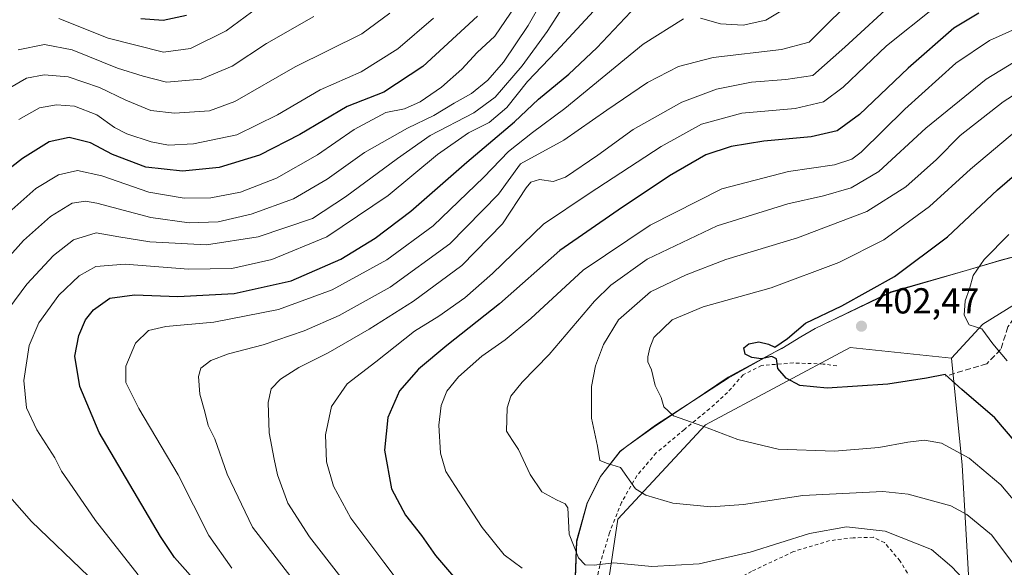
# Model space of a CAD drawing. Units: metres. Extents: x 613464 to 616908, y 4777959 to 4780330.
# Drawn here: x 613694 to 613967, y 4778406 to 4778558 of the extents above; entities that cross this region are included whole.
import ezdxf

# ---------------------------------------------------------------- set-up
doc = ezdxf.new("R2010")
doc.units = ezdxf.units.M
doc.header["$MEASUREMENT"] = 0
doc.linetypes.add('DGN Style 2', pattern=[1.648017, 0.98881, -0.659207])
doc.linetypes.add('DGN Style 3', pattern=[2.307223, 1.648017, -0.659207])
for name, color, linetype, lineweight in [('Alambrada', 7, 'DGN Style 2', 0), ('Arbolado forestal CxS', 92, 'Continuous', 0), ('Curva de nivel maestra', 30, 'Continuous', 30), ('Curva de nivel normal', 30, 'Continuous', 0), ('Entidad de ámbito territorial', 7, 'Continuous', 0), ('Entidad de ámbito territorial CxS', 92, 'Continuous', 0), ('Espacio natural protegido', 121, 'Continuous', 13), ('Espacio natural protegido CxS', 121, 'Continuous', 0), ('Municipio', 91, 'Continuous', 13), ('Municipio CxS', 4, 'Continuous', 0), ('Prado CxS', 92, 'Continuous', 0), ('Punto de cota en terreno', 7, 'Continuous', 0), ('Rótulo de punto de cota en terreno', 7, 'Continuous', 0), ('Senda', 7, 'DGN Style 3', 0)]:
    doc.layers.add(name, color=color, linetype=linetype, lineweight=lineweight)
doc.styles.add('Style-Arial', font='txt')

# ---------------------------------------------------------------- blocks, each defined once
blk = doc.blocks.new('5PATER')
at = {"layer": 'Punto de cota en terreno', "linetype": 'Continuous', "lineweight": 0}
h = blk.add_hatch(color=51, dxfattribs=at)
edge = h.paths.add_edge_path()
edge.add_ellipse((0, 0), major_axis=(-0.11, -0.111), ratio=0.999422, start_angle=0, end_angle=360)

msp = doc.modelspace()

# ---------------------------------------------------------------- linework, layer by layer
at = {"layer": 'Alambrada', "color": 7, "linetype": 'DGN Style 2', "lineweight": 0}
for points in [[(613920.4801, 4778462.2101, 403.2329), (613916.6901, 4778462.7101, 403.3342), (613908.4101, 4778463.0101, 407.1374), (613899.6001, 4778462.3101, 402.2131), (613894.5101, 4778459.7301, 400.7946), (613890.1901, 4778454.8401, 399.6893), (613885.2101, 4778450.3301, 398.2263), (613878.2101, 4778444.5701, 396.2174), (613870.4301, 4778438.0701, 394.2537), (613865.0301, 4778431.7601, 396.01), (613860.7801, 4778424.3001, 393.6351), (613857.4401, 4778415.9301, 395.2072), (613854.7601, 4778406.9001, 387.6872), (613851.1201, 4778389.5801, 380.9903), (613850.7301, 4778387.5701, 380.2559)], [(613942.5801, 4778400.5601, 383.597), (613938.0101, 4778408.1101, 383.6519), (613933.6901, 4778413.2301, 384.4209), (613930.6001, 4778414.6901, 384.7207), (613925.0301, 4778414.5401, 384.5012), (613918.4401, 4778413.7601, 384.3036), (613908.4401, 4778410.7201, 384.1462), (613896.8501, 4778405.2401, 383.4919), (613885.9401, 4778399.4301, 382.4261), (613878.1801, 4778395.0001, 381.3353), (613872.8401, 4778393.5901, 380.9389), (613850.7301, 4778387.5701, 380.2559)]]:
    msp.add_polyline3d(points, dxfattribs=at)
at = {"layer": 'Arbolado forestal CxS', "color": 92, "linetype": 'Continuous', "lineweight": 0}
for points in [[(614037.7911, 4778497.4261, 424.8702), (614028.7321, 4778495.3061, 422.5037), (613982.0708, 4778486.9071, 409.7149), (613960.9761, 4778473.7231, 405.3169), (613952.2173, 4778464.3615, 402.6082)], [(613982.0708, 4778486.9071, 409.7149), (613960.9761, 4778473.7231, 405.3169), (613952.2173, 4778464.3615, 402.6082), (613924.2107, 4778467.3097, 401.8462), (613884.082, 4778445.8455, 395.3978), (613859.8181, 4778419.7153, 388.3967), (613852.3523, 4778370.2543, 372.6056), (613842.7409, 4778335.9267, 365.0471), (613841.8118, 4778318.1095, 362.3943), (613839.2951, 4778303.8713, 360.8577), (613838.7561, 4778283.3867, 357.6619), (613827.1557, 4778268.5329, 351.5102), (613810.3578, 4778239.6029, 340.7569), (613805.6915, 4778213.4725, 335.8002)], [(613956.9207, 4778404.2659, 385.7219), (613955.2213, 4778434.7059, 394.286), (613952.2173, 4778464.3615, 402.6082), (613960.9761, 4778473.7231, 405.3169), (613982.0708, 4778486.9071, 409.7149)], [(613952.2173, 4778464.3615, 402.6082), (613924.2107, 4778467.3097, 401.8462), (613884.082, 4778445.8455, 395.3978), (613859.8181, 4778419.7153, 388.3967), (613852.3523, 4778370.2543, 372.6056), (613842.7409, 4778335.9267, 365.0471), (613841.8118, 4778318.1095, 362.3943), (613839.2951, 4778303.8713, 360.8577), (613838.7561, 4778283.3867, 357.6619)], [(613838.7561, 4778283.3867, 357.6619), (613851.5631, 4778256.8523, 355.6611), (613861.5339, 4778237.7417, 352.4542), (613884.6233, 4778228.4889, 346.3281), (613908.0653, 4778229.4323, 344.0645), (613926.3453, 4778231.0943, 346.8102), (613947.9205, 4778233.8315, 349.1989), (613966.1301, 4778233.8413, 351.631), (613965.9869, 4778241.4035, 352.4427), (613959.0989, 4778246.9999, 352.6907), (613956.5159, 4778276.7041, 362.5332), (613944.3929, 4778291.6901, 363.7561), (613933.4609, 4778301.0663, 366.7883), (613916.0491, 4778312.4351, 369.4318), (613934.3117, 4778330.9053, 374.4066), (613944.2777, 4778344.9973, 376.5803), (613949.8787, 4778353.3201, 377.6235), (613956.0247, 4778367.9971, 379.9809), (613961.1197, 4778383.8297, 383.0835), (613956.9207, 4778404.2659, 385.7219), (613955.2213, 4778434.7059, 394.286), (613952.2173, 4778464.3615, 402.6082)]]:
    msp.add_polyline3d(points, dxfattribs=at)
at = {"layer": 'Curva de nivel maestra', "color": 30, "linetype": 'Continuous', "lineweight": 30, "flags": 128}
for points, elevation in [([(613820.91, 4778559.1301), (613805.77, 4778545.1201), (613794.93, 4778538.0201), (613784.74, 4778534.0601), (613771.64, 4778526.3301), (613760.51, 4778520.5601), (613749.25, 4778517.1401), (613739.15, 4778516.1101), (613728.92, 4778517.2701), (613719.69, 4778520.7401), (613713.64, 4778524.0501), (613707.72, 4778525.5201), (613702.18, 4778524.3001), (613694.77, 4778519.6501), (613688.83, 4778515.0201)], 325), ([(613744.18, 4778400.9101), (613736.92, 4778409.0901), (613733.04, 4778414.9001), (613716.04, 4778443.7301), (613710.69, 4778456.4501), (613709.32, 4778464.9201), (613710.36, 4778470.6001), (613712.27, 4778474.9101), (613714.44, 4778477.7201), (613719.02, 4778480.9701), (613725.85, 4778481.9001), (613737.85, 4778481.4201), (613753.48, 4778482.2601), (613769.22, 4778485.7301), (613783.01, 4778491.8001), (613792.51, 4778497.5601), (613802.44, 4778505.0701), (613817.9, 4778518.6201), (613831.1, 4778529.7901), (613837.82, 4778536.1201), (613846.2, 4778543.0501), (613853.94, 4778550.3401), (613863.38, 4778560.3201)], 350), ([(613740.23, 4778559.3201), (613733.76, 4778557.9201), (613727.59, 4778558.4101)], 300), ([(613959.78, 4778559.9001), (613952.91, 4778555.7601), (613940.21, 4778544.7301), (613926.77, 4778531.8601), (613920.53, 4778527.3301), (613913.34, 4778525.7101), (613900.2, 4778524.4601), (613891.16, 4778522.9501), (613884.16, 4778520.6701), (613874.05, 4778514.8401), (613859.88, 4778505.3901), (613843.66, 4778494.2001), (613826.98, 4778479.3501), (613812.43, 4778467.8701), (613804.54, 4778461.3001), (613799.23, 4778455.2701), (613796, 4778447.9201), (613795.1, 4778438.8001), (613797.02, 4778428.1201), (613800.92, 4778420.8201), (613805.34, 4778415.2301), (613809.23, 4778409.6701), (613821.56, 4778395.3601)], 375), ([(613972.82, 4778437.7401), (613964.3, 4778447.7801), (613955.1, 4778455.6901), (613950.52, 4778459.7901), (613945.29, 4778458.7601), (613934.59, 4778457.1301), (613917.79, 4778455.9901), (613910.22, 4778456.7601), (613906.4, 4778458.8001), (613904.15, 4778461.4601), (613903.78, 4778464.1201), (613902.44, 4778464.7601), (613899.47, 4778464.1401), (613896.89, 4778464.4701), (613895.03, 4778465.4801), (613894.71, 4778467.1901), (613896.12, 4778468.3401), (613898.83, 4778468.8501), (613901.49, 4778468.1901), (613903.32, 4778467.3701), (613906.82, 4778469.7801), (613911.82, 4778474.0001), (613921.82, 4778478.8101), (613936.49, 4778486.9901), (613951.15, 4778497.9801), (613965.04, 4778510.9401), (613973, 4778517.9201)], 400)]:
    msp.add_lwpolyline(points, dxfattribs=dict(at, elevation=elevation))
at = {"layer": 'Curva de nivel normal', "color": 30, "linetype": 'Continuous', "lineweight": 0, "flags": 128}
for points, elevation in [([(613842.96, 4778570.63), (613834.89, 4778556.5), (613828.13, 4778546.39), (613823.73, 4778541.34), (613819.21, 4778537.68), (613814.45, 4778535), (613808.81, 4778531.57), (613801.52, 4778528.08), (613789.54, 4778521.3), (613779.18, 4778513.92), (613769.92, 4778508.48), (613758.15, 4778504.24), (613748.97, 4778502.14), (613740.93, 4778501.84), (613730.34, 4778503.34), (613715.38, 4778507.27), (613712.25, 4778507.81), (613708.52, 4778507.24), (613702.57, 4778503.59), (613695.08, 4778496.96), (613686.64, 4778487.64)], 335), ([(613882.71, 4778558.51), (613888.26, 4778556.96), (613894.54, 4778556.6), (613900.76, 4778558.02), (613917.75, 4778568.27)], 355), ([(613834.2, 4778566.1), (613825.67, 4778553.55), (613820.83, 4778549.04), (613816.54, 4778544.43), (613810.93, 4778539.46), (613804.95, 4778535.38), (613800.68, 4778533.43), (613795.45, 4778532.43), (613786.74, 4778527.74), (613776.51, 4778520.67), (613765.17, 4778514.22), (613755.17, 4778510.34), (613747.02, 4778508.76), (613739.59, 4778508.63), (613729.77, 4778510.33), (613716.76, 4778514.84), (613710.06, 4778516.33), (613704.74, 4778515.15), (613698.52, 4778511.36), (613690.18, 4778503.92)], 330), ([(613704.85, 4778558.48), (613718.5, 4778552.99), (613733.85, 4778549.17), (613741.36, 4778550.17), (613751.23, 4778555.08), (613767.02, 4778566.75)], 305), ([(613926.27, 4778565.33), (613917.82, 4778556.89), (613912.82, 4778551.89), (613905.16, 4778549.83), (613886.2, 4778547.65), (613876.59, 4778545.19), (613867.98, 4778540.71), (613856.76, 4778533.09), (613844.82, 4778524.72), (613832.83, 4778518.18), (613826.7, 4778509.8), (613813.18, 4778496.02), (613796.66, 4778484.02), (613782.59, 4778476.14), (613772.81, 4778471.89), (613761.44, 4778467.98), (613751.88, 4778465.56), (613747, 4778463.68), (613744.23, 4778461.54), (613743.56, 4778459.26), (613743.96, 4778454.35), (613745.34, 4778449.5), (613746.27, 4778445.69), (613748.07, 4778442.01), (613751.49, 4778432.16), (613758.5, 4778417.5), (613769.14, 4778403.73)], 360), ([(613685.93, 4778471.35), (613695.99, 4778484.82), (613703.36, 4778492.82), (613708.88, 4778497.1), (613715.2, 4778499.08), (613721.46, 4778497.96), (613730.11, 4778496.57), (613745.76, 4778495.73), (613760.1, 4778497.98), (613775.12, 4778503.02), (613784.34, 4778509.02), (613798.72, 4778519.68), (613807.76, 4778526.02), (613819.88, 4778532.35), (613825.74, 4778536.68), (613833.24, 4778545.34), (613840.19, 4778554.89), (613845.34, 4778562.88)], 340), ([(613856.56, 4778564.34), (613842.7, 4778549.32), (613834.76, 4778540.96), (613829.05, 4778533.81), (613824.16, 4778529.64), (613818.42, 4778526.81), (613809.84, 4778520.74), (613796.17, 4778509.44), (613779.17, 4778497.97), (613763.84, 4778491.68), (613752.84, 4778489.18), (613740.77, 4778488.99), (613723.22, 4778490.35), (613715.11, 4778489.71), (613710.52, 4778487.18), (613704.82, 4778481.79), (613699.35, 4778474.15), (613696.61, 4778467.84), (613695.13, 4778458.12), (613695.91, 4778450.6), (613698.74, 4778444.5), (613703.72, 4778436.69), (613705.6, 4778432.97), (613708.7, 4778428.46), (613715.03, 4778419.38), (613726.8, 4778404.27)], 345), ([(613937.15, 4778563.92), (613922.66, 4778550.51), (613913.86, 4778542.68), (613906.33, 4778541.59), (613896.82, 4778540.81), (613887.16, 4778538.89), (613877.47, 4778535.28), (613864.04, 4778527.74), (613854.27, 4778520.58), (613845.3, 4778514.51), (613841.87, 4778513.26), (613838.03, 4778513.88), (613835.67, 4778513.09), (613834.34, 4778511.54), (613827.84, 4778501.56), (613816.5, 4778489.98), (613803.17, 4778480.14), (613790.84, 4778472.33), (613779.51, 4778465.8), (613771.35, 4778461.7), (613766.3, 4778458.53), (613763.66, 4778455.84), (613762.83, 4778452.02), (613763.13, 4778443.67), (613764.54, 4778436.36), (613765.5, 4778431.99), (613768.32, 4778424.17), (613774.33, 4778414.85), (613792.37, 4778391.66)], 365), ([(613796.63, 4778559.95), (613788.82, 4778554.25), (613770.37, 4778545.05), (613753.61, 4778535.43), (613746.64, 4778532.86), (613736.9, 4778532.27), (613730.36, 4778533), (613723.4, 4778535.79), (613716.14, 4778539.33), (613707.45, 4778542.34), (613700.79, 4778542.87), (613695.86, 4778541.89), (613691.28, 4778539.24)], 315), ([(613693.59, 4778549.82), (613700.86, 4778551.26), (613708.55, 4778549.74), (613721.08, 4778544.66), (613728.23, 4778542.44), (613734.67, 4778540.82), (613744.32, 4778541.69), (613752.92, 4778545.26), (613762.42, 4778551.57), (613775.54, 4778559.01)], 310), ([(613801.37, 4778399.22), (613794.95, 4778407.8), (613785.81, 4778420), (613780.98, 4778428.83), (613779.04, 4778435.56), (613778.8, 4778443.12), (613780.46, 4778450.97), (613784.8, 4778457.19), (613792.73, 4778463.33), (613803.46, 4778471.78), (613810.18, 4778476), (613817.37, 4778481.02), (613825.02, 4778487.79), (613839.16, 4778501.46), (613851.83, 4778510.01), (613871.79, 4778523.01), (613882.99, 4778529.22), (613894.11, 4778532.23), (613908.92, 4778533.54), (613916.78, 4778535.34), (613922.18, 4778539.4), (613934.25, 4778550.87), (613947.48, 4778561.39)], 370), ([(613693.74, 4778530.46), (613699.45, 4778533.67), (613704.18, 4778534.54), (613709.21, 4778534.18), (613715.41, 4778531.81), (613720.26, 4778528.22), (613723.67, 4778526.54), (613730.46, 4778524.28), (613735.27, 4778523.4), (613742.18, 4778523.76), (613754.21, 4778526.19), (613765.42, 4778531.72), (613777.27, 4778538.68), (613788.68, 4778543.68), (613798.78, 4778550.01), (613808.7, 4778558.57)], 320), ([(613752.77, 4778406.16), (613746.4, 4778415.17), (613737.96, 4778432.01), (613727.06, 4778450.42), (613723.46, 4778457.59), (613723.46, 4778462.08), (613726.06, 4778468.53), (613729.68, 4778472.02), (613734.5, 4778473.08), (613747.79, 4778474.32), (613765.7, 4778477.84), (613780.63, 4778483.29), (613795.8, 4778491.61), (613808.58, 4778500.98), (613822.6, 4778514.47), (613829.48, 4778521.57), (613836.16, 4778526.84), (613845.08, 4778533.55), (613866.83, 4778551.36), (613878, 4778558.34)], 355), ([(613833.22, 4778406.16), (613828.3, 4778409.84), (613822.15, 4778417.44), (613814.56, 4778429.08), (613812.11, 4778432.92), (613810.6, 4778437.97), (613810.15, 4778445.76), (613810.8, 4778451.21), (613812.41, 4778455.22), (613815.63, 4778459.15), (613822.08, 4778464.9), (613828.56, 4778469.37), (613835.64, 4778475.36), (613850.16, 4778488.68), (613868.77, 4778501.19), (613888.64, 4778511.23), (613907.04, 4778516.07), (613919.87, 4778517.92), (613924.65, 4778519.49), (613927.18, 4778521.44), (613939.3, 4778533.38), (613953.48, 4778546.04), (613962.81, 4778552.32), (613970.81, 4778555.98)], 380), ([(613956.64, 4778401.91), (613952.35, 4778406.48), (613946.68, 4778411.26), (613933.82, 4778416.43), (613923.15, 4778417.62), (613912.91, 4778415.7), (613896.44, 4778410.52), (613882.31, 4778407.31), (613869.23, 4778406.62), (613858.69, 4778407.57), (613853.24, 4778406.99), (613850.68, 4778407.1), (613848.87, 4778408.98), (613846.27, 4778415.58), (613845.92, 4778422.81), (613845.22, 4778423.99), (613842.76, 4778425.08), (613838.69, 4778427.32), (613835.5, 4778432.1), (613832.24, 4778438.98), (613830.57, 4778441.53), (613828.91, 4778444.13), (613829.15, 4778450.54), (613830.1, 4778453.76), (613833.28, 4778457.69), (613840.71, 4778465.36), (613853.31, 4778480.13), (613857.87, 4778484.54), (613867.92, 4778491.81), (613887.27, 4778500.96), (613906.88, 4778507.09), (613916.8, 4778509.36), (613924.46, 4778511.56), (613932.15, 4778516.06), (613945.15, 4778528.11), (613961.82, 4778541.62), (613979.57, 4778552.45)], 385), ([(613970.06, 4778406.42), (613963.34, 4778415.37), (613956.53, 4778421.03), (613952.05, 4778423.44), (613940.21, 4778426.68), (613933.18, 4778427.38), (613911.06, 4778426.26), (613894.57, 4778423.77), (613885.56, 4778423.1), (613875, 4778424.17), (613867.55, 4778426.38), (613864.69, 4778428.11), (613860.56, 4778434.07), (613856.88, 4778435.14), (613854.81, 4778435.94), (613854.16, 4778439.9), (613852.46, 4778447.66), (613852.51, 4778456.45), (613853.6, 4778462.19), (613855.77, 4778468.14), (613859.96, 4778474.94), (613868.86, 4778482.75), (613878.68, 4778487.4), (613889.68, 4778491.68), (613909.55, 4778497.67), (613928.75, 4778504.98), (613939.56, 4778511.78), (613948.05, 4778519.43), (613954.66, 4778526.04), (613966.61, 4778535.41), (613983.88, 4778546.48)], 390), ([(613970.81, 4778527.92), (613957.48, 4778516.71), (613946.15, 4778506.39), (613933.48, 4778497.11), (613921.06, 4778490.83), (613902.24, 4778483.8), (613883.44, 4778478.53), (613874.8, 4778474.91), (613869.71, 4778470.03), (613868.6, 4778467.16), (613868.05, 4778464.74), (613868.11, 4778463.27), (613869.11, 4778461.13), (613870.13, 4778456.78), (613871.77, 4778453.44), (613872.53, 4778450.85), (613875.18, 4778448.38), (613883.31, 4778445.51), (613893.01, 4778441.78), (613904.18, 4778439.15), (613919.82, 4778438.55), (613932.15, 4778439.54), (613940.15, 4778441.07), (613944.81, 4778441.58), (613949.45, 4778440.73), (613957.14, 4778436.62), (613965.89, 4778429.19), (613971.88, 4778422.23)], 395), ([(613967.72, 4778463.6), (613963.74, 4778468.26), (613960.63, 4778472.42), (613957.1, 4778473.61), (613955.72, 4778476.25), (613956.08, 4778480.18), (613957.22, 4778483.53), (613958.28, 4778487.25), (613961.28, 4778491.63), (613968.18, 4778498.59)], 405), ([(613822.94, 4778212.83), (613817.47, 4778221.03), (613810.9, 4778231.12), (613808.48, 4778237.15), (613806.2, 4778242.38), (613802.97, 4778253.31), (613796.24, 4778272.77), (613788.75, 4778290.9), (613782.78, 4778300.8), (613772.17, 4778315.88), (613761.92, 4778336.43), (613747.43, 4778364.33), (613740.44, 4778374.93), (613735.66, 4778379.56), (613732.44, 4778383.8), (613728.31, 4778388.21), (613724.62, 4778391.47), (613720.84, 4778396.02), (613713.06, 4778403.91), (613697.25, 4778419.09), (613686.45, 4778431.29)], 340)]:
    msp.add_lwpolyline(points, dxfattribs=dict(at, elevation=elevation))
at = {"layer": 'Entidad de ámbito territorial', "color": 7, "linetype": 'Continuous', "lineweight": 0, "flags": 128}
for points in [[(613956.2941, 4778488.6554), (613966.151, 4778491.4669), (613975.5251, 4778493.9752)], [(613916.9616, 4778473.7462), (613935.4289, 4778482.7039), (613956.2941, 4778488.6554)], [(613910.5238, 4778470.2107), (613914.4829, 4778472.5439), (613916.9616, 4778473.7462)], [(613903.4105, 4778466.0795), (613905.2159, 4778467.0829), (613906.384, 4778467.771), (613910.5238, 4778470.2107)], [(613880.6517, 4778452.5339), (613890.3638, 4778458.8279), (613903.4105, 4778466.0795)], [(613862.1922, 4778439.8317), (613870.1789, 4778445.7469), (613880.6517, 4778452.5339)], [(613854.9468, 4778431.5228), (613860.4049, 4778438.5079), (613862.1922, 4778439.8317)], [(613843.8846, 4778352.8268), (613846.7018, 4778380.0101), (613847.3409, 4778386.1839), (613848.3499, 4778413.7429), (613851.2669, 4778424.2839), (613854.9468, 4778431.5228)]]:
    msp.add_lwpolyline(points, dxfattribs=at)
at = {"layer": 'Entidad de ámbito territorial CxS', "color": 92, "linetype": 'Continuous', "lineweight": 0, "flags": 128}
msp.add_lwpolyline([(613975.5252, 4778493.9752), (613966.151, 4778491.4669), (613956.2942, 4778488.6554), (613935.4289, 4778482.7039), (613916.9617, 4778473.7462), (613914.4829, 4778472.5439), (613910.5238, 4778470.2107), (613906.384, 4778467.771), (613905.2159, 4778467.0829), (613903.4106, 4778466.0795), (613890.3638, 4778458.8279), (613880.6517, 4778452.5339), (613870.1789, 4778445.7469), (613862.1923, 4778439.8317), (613860.4049, 4778438.5079), (613854.9468, 4778431.5228), (613851.2669, 4778424.2839), (613848.3499, 4778413.7429), (613847.3409, 4778386.1839)], dxfattribs=at)
at = {"layer": 'Espacio natural protegido', "color": 121, "linetype": 'Continuous', "lineweight": 13, "flags": 128}
for points in [[(613975.5251, 4778493.9752), (613966.2125, 4778491.5523), (613956.2941, 4778488.6554)], [(613956.2941, 4778488.6554), (613966.151, 4778491.4669), (613975.5251, 4778493.9752)], [(613916.9616, 4778473.7462), (613935.4289, 4778482.7039), (613956.2941, 4778488.6554)], [(613956.2941, 4778488.6554), (613935.3996, 4778482.5522), (613916.9616, 4778473.7462)], [(613916.9616, 4778473.7462), (613914.4618, 4778472.5522), (613910.5238, 4778470.2107)], [(613910.5238, 4778470.2107), (613914.4829, 4778472.5439), (613916.9616, 4778473.7462)], [(613903.4105, 4778466.0795), (613905.2159, 4778467.0829), (613906.384, 4778467.771), (613910.5238, 4778470.2107)], [(613910.5238, 4778470.2107), (613905.2117, 4778467.0522), (613903.4105, 4778466.0795)], [(613903.4105, 4778466.0795), (613890.399, 4778459.0522), (613880.6517, 4778452.5339)], [(613880.6517, 4778452.5339), (613890.3638, 4778458.8279), (613903.4105, 4778466.0795)], [(613862.1922, 4778439.8317), (613870.1789, 4778445.7469), (613880.6517, 4778452.5339)], [(613880.6517, 4778452.5339), (613870.2113, 4778445.5521), (613862.1922, 4778439.8317)], [(613862.1922, 4778439.8317), (613860.3987, 4778438.5521), (613854.9611, 4778431.5521), (613854.9468, 4778431.5228)], [(613854.9468, 4778431.5228), (613860.4049, 4778438.5079), (613862.1922, 4778439.8317)], [(613843.8846, 4778352.8268), (613846.7018, 4778380.0101), (613847.3409, 4778386.1839), (613848.3499, 4778413.7429), (613851.2669, 4778424.2839), (613854.9468, 4778431.5228)], [(613854.9468, 4778431.5228), (613851.2736, 4778424.0521), (613848.3986, 4778413.5522), (613847.3986, 4778386.0522), (613843.8846, 4778352.8268)]]:
    msp.add_lwpolyline(points, dxfattribs=at)
at = {"layer": 'Espacio natural protegido CxS', "color": 121, "linetype": 'Continuous', "lineweight": 0, "flags": 128}
for points in [[(613975.5252, 4778493.9752), (613966.151, 4778491.4669), (613956.2942, 4778488.6554), (613935.4289, 4778482.7039), (613916.9617, 4778473.7462), (613914.4829, 4778472.5439), (613910.5238, 4778470.2107), (613906.384, 4778467.771), (613905.2159, 4778467.0829), (613903.4106, 4778466.0795), (613890.3638, 4778458.8279), (613880.6517, 4778452.5339), (613870.1789, 4778445.7469), (613862.1923, 4778439.8317), (613860.4049, 4778438.5079), (613854.9468, 4778431.5228), (613851.2669, 4778424.2839), (613848.3499, 4778413.7429), (613847.3409, 4778386.1839)], [(613975.5252, 4778493.9752), (613966.2125, 4778491.5523), (613956.2942, 4778488.6554), (613935.3996, 4778482.5522), (613916.9617, 4778473.7462), (613914.4618, 4778472.5522), (613910.5238, 4778470.2107), (613905.2117, 4778467.0522), (613903.4106, 4778466.0795), (613890.399, 4778459.0522), (613880.6517, 4778452.5339), (613870.2113, 4778445.5521), (613862.1923, 4778439.8317), (613860.3987, 4778438.5521), (613854.9611, 4778431.5521), (613854.9468, 4778431.5228), (613851.2736, 4778424.0521), (613848.3986, 4778413.5522), (613847.3986, 4778386.0522)]]:
    msp.add_lwpolyline(points, dxfattribs=at)
at = {"layer": 'Municipio', "color": 91, "linetype": 'Continuous', "lineweight": 13, "flags": 128}
for points in [[(613956.2941, 4778488.6554), (613966.151, 4778491.4669), (613975.5251, 4778493.9752)], [(613956.2941, 4778488.6554), (613966.151, 4778491.4669), (613975.5251, 4778493.9752)], [(613916.9616, 4778473.7462), (613935.4289, 4778482.7039), (613956.2941, 4778488.6554)], [(613916.9616, 4778473.7462), (613935.4289, 4778482.7039), (613956.2941, 4778488.6554)], [(613910.5238, 4778470.2107), (613914.4829, 4778472.5439), (613916.9616, 4778473.7462)], [(613910.5238, 4778470.2107), (613914.4829, 4778472.5439), (613916.9616, 4778473.7462)], [(613903.4105, 4778466.0795), (613905.2159, 4778467.0829), (613906.384, 4778467.771), (613910.5238, 4778470.2107)], [(613903.4105, 4778466.0795), (613905.2159, 4778467.0829), (613906.384, 4778467.771), (613910.5238, 4778470.2107)], [(613880.6517, 4778452.5339), (613890.3638, 4778458.8279), (613903.4105, 4778466.0795)], [(613880.6517, 4778452.5339), (613890.3638, 4778458.8279), (613903.4105, 4778466.0795)], [(613862.1922, 4778439.8317), (613870.1789, 4778445.7469), (613880.6517, 4778452.5339)], [(613862.1922, 4778439.8317), (613870.1789, 4778445.7469), (613880.6517, 4778452.5339)], [(613854.9468, 4778431.5228), (613860.4049, 4778438.5079), (613862.1922, 4778439.8317)], [(613854.9468, 4778431.5228), (613860.4049, 4778438.5079), (613862.1922, 4778439.8317)], [(613843.8846, 4778352.8268), (613846.7018, 4778380.0101), (613847.3409, 4778386.1839), (613848.3499, 4778413.7429), (613851.2669, 4778424.2839), (613854.9468, 4778431.5228)], [(613843.8846, 4778352.8268), (613846.7018, 4778380.0101), (613847.3409, 4778386.1839), (613848.3499, 4778413.7429), (613851.2669, 4778424.2839), (613854.9468, 4778431.5228)]]:
    msp.add_lwpolyline(points, dxfattribs=at)
at = {"layer": 'Municipio CxS', "color": 4, "linetype": 'Continuous', "lineweight": 0, "flags": 128}
for points in [[(613847.3409, 4778386.1839), (613848.3499, 4778413.7429), (613851.2669, 4778424.2839), (613854.9468, 4778431.5228), (613860.4049, 4778438.5079), (613862.1923, 4778439.8317), (613870.1789, 4778445.7469), (613880.6517, 4778452.5339), (613890.3638, 4778458.8279), (613903.4106, 4778466.0795), (613905.2159, 4778467.0829), (613906.384, 4778467.771), (613910.5238, 4778470.2107), (613914.4829, 4778472.5439), (613916.9617, 4778473.7462), (613935.4289, 4778482.7039), (613956.2942, 4778488.6554), (613966.151, 4778491.4669), (613975.5252, 4778493.9752)], [(613975.5252, 4778493.9752), (613966.151, 4778491.4669), (613956.2942, 4778488.6554), (613935.4289, 4778482.7039), (613916.9617, 4778473.7462), (613914.4829, 4778472.5439), (613910.5238, 4778470.2107), (613906.384, 4778467.771), (613905.2159, 4778467.0829), (613903.4106, 4778466.0795), (613890.3638, 4778458.8279), (613880.6517, 4778452.5339), (613870.1789, 4778445.7469), (613862.1923, 4778439.8317), (613860.4049, 4778438.5079), (613854.9468, 4778431.5228), (613851.2669, 4778424.2839), (613848.3499, 4778413.7429), (613847.3409, 4778386.1839)]]:
    msp.add_lwpolyline(points, dxfattribs=at)
at = {"layer": 'Prado CxS', "color": 92, "linetype": 'Continuous', "lineweight": 0}
for points in [[(613952.2173, 4778464.3615, 402.6082), (613924.2107, 4778467.3097, 401.8462), (613884.082, 4778445.8455, 395.3978), (613859.8181, 4778419.7153, 388.3967), (613852.3523, 4778370.2543, 372.6056), (613842.7409, 4778335.9267, 365.0471), (613841.8118, 4778318.1095, 362.3943), (613839.2951, 4778303.8713, 360.8577), (613838.7561, 4778283.3867, 357.6619)], [(613852.3523, 4778370.2543, 372.6056), (613859.8181, 4778419.7153, 388.3967), (613884.082, 4778445.8455, 395.3978), (613924.2107, 4778467.3097, 401.8462), (613952.2173, 4778464.3615, 402.6082), (613955.2213, 4778434.7059, 394.286), (613956.9207, 4778404.2659, 385.7219)], [(613838.7561, 4778283.3867, 357.6619), (613851.5631, 4778256.8523, 355.6611), (613861.5339, 4778237.7417, 352.4542), (613884.6233, 4778228.4889, 346.3281), (613908.0653, 4778229.4323, 344.0645), (613926.3453, 4778231.0943, 346.8102), (613947.9205, 4778233.8315, 349.1989), (613966.1301, 4778233.8413, 351.631), (613965.9869, 4778241.4035, 352.4427), (613959.0989, 4778246.9999, 352.6907), (613956.5159, 4778276.7041, 362.5332), (613944.3929, 4778291.6901, 363.7561), (613933.4609, 4778301.0663, 366.7883), (613916.0491, 4778312.4351, 369.4318), (613934.3117, 4778330.9053, 374.4066), (613944.2777, 4778344.9973, 376.5803), (613949.8787, 4778353.3201, 377.6235), (613956.0247, 4778367.9971, 379.9809), (613961.1197, 4778383.8297, 383.0835), (613956.9207, 4778404.2659, 385.7219), (613955.2213, 4778434.7059, 394.286), (613952.2173, 4778464.3615, 402.6082)]]:
    msp.add_polyline3d(points, dxfattribs=at)
at = {"layer": 'Senda', "color": 7, "linetype": 'DGN Style 3', "lineweight": 0}
msp.add_polyline3d([(614210.9877, 4778554.9787, 429.8931), (614206.5201, 4778556.1801, 430.5056), (614200.4901, 4778556.3501, 431.3221), (614194.3401, 4778555.9201, 431.0826), (614187.4801, 4778554.4801, 431.0501), (614168.3301, 4778549.5301, 433.1949), (614148.2301, 4778545.1501, 435.7618), (614115.8401, 4778537.0601, 445.2974), (614103.6401, 4778534.6101, 436.379), (614090.0701, 4778531.6701, 439.1216), (614078.3501, 4778528.6401, 433.4289), (614066.1501, 4778523.8701, 439.2251), (614053.8901, 4778518.7101, 431.4038), (614041.0401, 4778511.2001, 435.3043), (614028.3701, 4778506.6901, 427.3161), (614015.0301, 4778499.5801, 431.9566), (614004.6901, 4778494.9301, 430.4289), (613991.9401, 4778490.6101, 419.7546), (613980.8001, 4778486.0701, 419.2639), (613973.4401, 4778481.1001, 421.0752), (613967.8901, 4778473.0001, 422.6609), (613965.8701, 4778466.7201, 414.0131), (613962.0001, 4778462.7701, 415.5649), (613950.5601, 4778459.3501, 405.0139)], dxfattribs=at)

# ---------------------------------------------------------------- block references
at = {"layer": 'Punto de cota en terreno', "color": 7, "linetype": 'Continuous', "lineweight": 0, "xscale": 10, "yscale": 10, "zscale": 10}
msp.add_blockref('5PATER', (613927.3, 4778473.19, 402.47), dxfattribs=at)

# ---------------------------------------------------------------- texts
at = {"layer": 'Rótulo de punto de cota en terreno', "color": 7, "linetype": 'Continuous', "lineweight": 0, "style": 'Style-Arial'}
msp.add_text('402,47', height=7, dxfattribs=at).set_placement((613930.8278, 4778476.7178))

doc.saveas('drawing.dxf')
